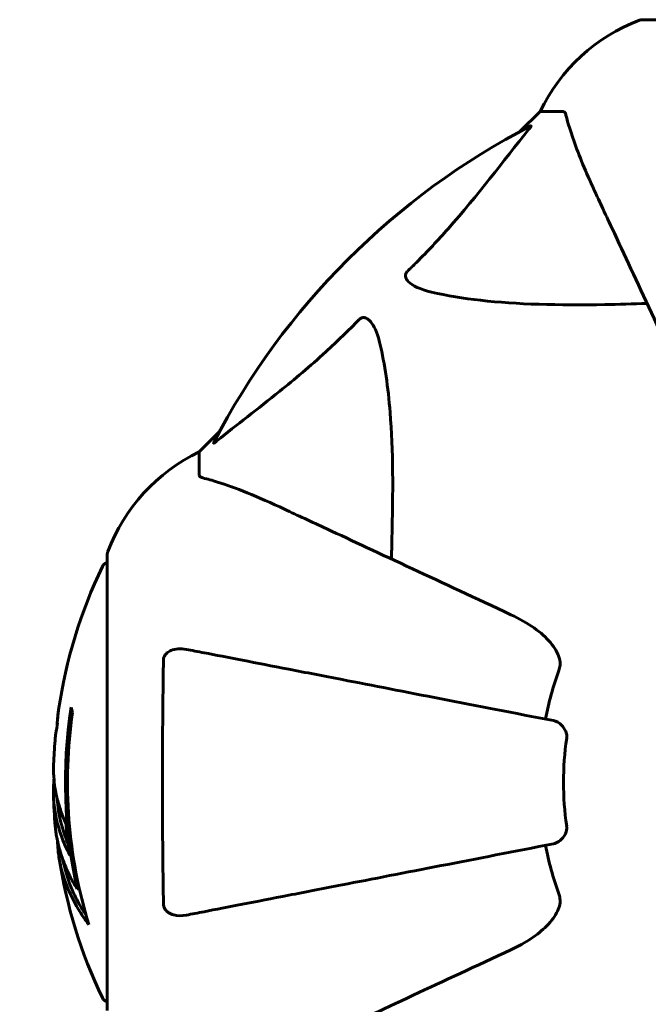
# Model space of a CAD drawing. Units: millimetres. Extents: x 7631 to 16719, y 4858 to 19251.
# Drawn here: x 11088 to 11174, y 10374 to 10509 of the extents above; entities that cross this region are included whole.
import ezdxf

# ---------------------------------------------------------------- set-up
doc = ezdxf.new("R2010")
doc.units = ezdxf.units.MM
doc.header["$LTSCALE"] = 80
doc.layers.add('Widoczne (ISO)', color=7, linetype='Continuous', lineweight=60)
doc.layers.add('Wymiar (ISO)', color=7, linetype='Continuous', lineweight=18, true_color=0x00803f)
doc.styles.add('Tekst etykiety (ISO)', font='tahoma.ttf')
doc.dimstyles.new('Domyślne (ISO)', dxfattribs={"dimscale": 80, "dimtxt": 3.5, "dimasz": 2.5, "dimexe": 3.175, "dimexo": 0, "dimgap": 0.762, "dimtad": 1, "dimtoh": 1, "dimdec": 0, "dimrnd": 1e-08, "dimzin": 0, "dimtxsty": 'Tekst etykiety (ISO)', "dimcen": 0.09, "dimdle": 10, "dimclrd": 256, "dimclre": 256, "dimclrt": 256, "dimadec": 0, "dimazin": 0, "dimtfac": 0.714286, "dimtdec": 0, "dimtmove": 0, "dimatfit": 3, "dimfxl": 0, "dimtolj": 1, "dimtzin": 0, "dimlwd": -1, "dimlwe": -1, "dimarcsym": 0})

# ---------------------------------------------------------------- blocks, each defined once
blk = doc.blocks.new('*D9')
at = {"layer": 'Defpoints', "color": 0, "transparency": 16777216}
for p in [(10140.49, 10554.5), (14269.3, 10554.5), (10140.49, 8025.13)]:
    blk.add_point(p, dxfattribs=at)
at = {"layer": 'Wymiar (ISO)', "transparency": 16777216}
for p, q in [((10140.49, 10554.5), (10140.49, 7771.13)), ((14269.3, 10554.5), (14269.3, 7771.13)), ((14069.3, 8025.13), (10340.49, 8025.13))]:
    blk.add_line(p, q, dxfattribs=at)
for points in [[(10340.49, 8058.46), (10340.49, 7991.8), (10140.49, 8025.13)], [(14069.3, 8058.46), (14069.3, 7991.8), (14269.3, 8025.13)]]:
    blk.add_solid(points, dxfattribs=at)
at = {"layer": 'Wymiar (ISO)', "transparency": 16777216, "insert": (12204.9, 8377.37), "char_height": 280, "attachment_point": 2, "style": 'Tekst etykiety (ISO)'}
blk.add_mtext('\\A1;4129', dxfattribs=at)

msp = doc.modelspace()

# ---------------------------------------------------------------- linework, layer by layer
at = {"layer": 'Widoczne (ISO)'}
for p, q in [((11236.2, 10509.09), (11173.6, 10509.09)), ((11159.6, 10496.5), (11156.85, 10493.75)), ((11156.85, 10493.75), (11159.6, 10496.5)), ((11162.76, 10496.5), (11159.6, 10496.5)), ((11115.64, 10452.54), (11112.9, 10449.8)), ((11112.9, 10449.8), (11115.64, 10452.54)), ((11112.9, 10446.63), (11112.9, 10449.8)), ((11100.3, 10435.8), (11100.3, 10373.2)), ((11096.18, 10389.87), (11096.46, 10389.87))]:
    msp.add_line(p, q, dxfattribs=at)
for centre, radius, start, end in [((11182.13, 10485.66), 25, 110.8133, 154.3044), ((11182.13, 10485.66), 25, 110.8133, 154.3044), ((11173.6, 10508.09), 1, 90, 110.8133), ((11173.6, 10508.09), 1, 90, 110.8133), ((11204.9, 10404.5), 101.36, 117.3738, 152.6262), ((11123.74, 10427.27), 25, 115.6956, 159.1867), ((11123.74, 10427.27), 25, 115.6956, 159.1867), ((11101.3, 10435.8), 1, 159.1867, 180), ((11101.3, 10435.8), 1, 159.1867, 180), ((11100.52, 10433.65), 1, 102.7356, 154.3864), ((11161.33, 10404.5), 68.43, 154.3864, 171.6579), ((11204.9, 10404.5), 45.39, 160.277, 169), ((11161.33, 10404.5), 66.77, 171.1476, 192.6505), ((11161.33, 10404.5), 66.49, 171.7118, 197.0828), ((11161.33, 10404.5), 68.43, 175.2155, 177.9252), ((11204.9, 10404.5), 42.08, 171.774, 188.226), ((11161.33, 10404.5), 68.43, 181.4619, 185.0847), ((11204.9, 10404.5), 45.39, 191, 199.723), ((11161.33, 10404.5), 68.43, 188.617, 205.6136), ((11100.52, 10375.35), 1, 205.6136, 257.2644)]:
    msp.add_arc(centre, radius, start, end, dxfattribs=at)
for centre, major_axis, start_param, end_param in [((11161.33, 10418.68), (-66.43, 0), 0.117188, 0.137991), ((11161.33, 10400.1), (-68.24, 0), 0.281111, 0.302083)]:
    msp.add_ellipse(centre, major_axis=major_axis, ratio=0.503443, start_param=start_param, end_param=end_param, dxfattribs=at)
for points, knots in [([(11163.15, 10495.99), (11163.11, 10496.15), (11163.06, 10496.29), (11162.93, 10496.46), (11162.86, 10496.5), (11162.76, 10496.5)], [0, 0, 0, 0, 0.1541752, 0.1541752, 0.2866473, 0.2866473, 0.2866473, 0.2866473]), ([(11163.15, 10495.99), (11163.42, 10494.96), (11163.82, 10493.56), (11165.28, 10489.61), (11166.3, 10487.28), (11167.45, 10484.8)], [-2.891192, -2.891192, -2.891192, -2.891192, -1.528318, -1.528318, 0, 0, 0, 0]), ([(11141.42, 10474.56), (11141.83, 10474.97), (11142.25, 10475.38), (11144.19, 10477.33), (11145.63, 10478.86), (11151.11, 10485.03), (11154.47, 10489.6), (11158.08, 10494.07)], [-3.292921, -3.292921, -3.292921, -3.292921, -3.092582, -3.092582, -2.344532, -2.344532, -0.096806, -0.096806, -0.096806, -0.096806]), ([(11158.29, 10494.51), (11158.33, 10494.53), (11158.36, 10494.54), (11158.38, 10494.52), (11158.38, 10494.49), (11158.33, 10494.4), (11158.29, 10494.34), (11158.19, 10494.21), (11158.14, 10494.14), (11158.08, 10494.07)], [0.66790836, 0.66790836, 0.66790836, 0.66790836, 0.68756319, 0.68756319, 0.70698655, 0.70698655, 0.72910654, 0.72910654, 0.74763999, 0.74763999, 0.74763999, 0.74763999]), ([(11167.45, 10484.8), (11168.27, 10483.04), (11169.17, 10481.11), (11170.15, 10479.01), (11171.76, 10475.56), (11173.6, 10471.62), (11177.56, 10463.11), (11179.68, 10458.58), (11181.91, 10453.79)], [4.887094, 4.887094, 4.887094, 4.887094, 6.113907, 6.113907, 6.113907, 8.129864, 8.129864, 10.064486, 10.064486, 10.064486, 10.064486]), ([(11144.73, 10471.73), (11143.15, 10472.1), (11142.11, 10472.61), (11141.58, 10473.15), (11141.36, 10473.36), (11141.23, 10473.59), (11141.16, 10473.9), (11141.15, 10474.01), (11141.18, 10474.19), (11141.21, 10474.27), (11141.28, 10474.4), (11141.32, 10474.45), (11141.38, 10474.52), (11141.4, 10474.54), (11141.42, 10474.56)], [4.2161666, 4.2161666, 4.2161666, 4.2161666, 4.692072, 4.692072, 4.692072, 4.8854145, 4.8854145, 4.96663, 4.96663, 5.010038, 5.010038, 5.039388, 5.039388, 5.0498949, 5.0498949, 5.0498949, 5.0498949]), ([(11174.28, 10470.17), (11172.3, 10470.11), (11170.37, 10470.05), (11162.14, 10469.91), (11156.44, 10470.03), (11149.09, 10470.87), (11146.85, 10471.24), (11144.73, 10471.73)], [-7.441453, -7.441453, -7.441453, -7.441453, -6.631063, -6.631063, -3.871284, -3.871284, -2.578772, -2.578772, -2.578772, -2.578772]), ([(11134.83, 10467.98), (11134.84, 10467.98), (11134.85, 10467.99), (11134.9, 10468.04), (11134.95, 10468.08), (11135.06, 10468.15), (11135.12, 10468.18), (11135.26, 10468.23), (11135.34, 10468.24), (11135.57, 10468.24), (11135.71, 10468.19), (11135.98, 10468.05), (11136.12, 10467.94), (11136.25, 10467.82), (11136.68, 10467.38), (11137.11, 10466.6), (11137.53, 10465.19), (11137.6, 10464.93), (11137.66, 10464.67)], [3.5334714, 3.5334714, 3.5334714, 3.5334714, 3.5360525, 3.5360525, 3.5562458, 3.5562458, 3.5793269, 3.5793269, 3.6167663, 3.6167663, 3.6956214, 3.6956214, 3.804605, 3.804605, 3.804605, 4.1935737, 4.1935737, 4.2774028, 4.2774028, 4.2774028, 4.2774028]), ([(11115.33, 10451.31), (11118.01, 10453.48), (11120.95, 10455.72), (11125.97, 10459.78), (11128.09, 10461.55), (11131.81, 10464.96), (11133.33, 10466.44), (11134.83, 10467.98)], [-3.381682, -3.381682, -3.381682, -3.381682, -2.051079, -2.051079, -1.136838, -1.136838, -0.473976, -0.473976, -0.473976, -0.473976]), ([(11137.66, 10464.67), (11138.32, 10461.83), (11138.78, 10458.68), (11139.47, 10450.07), (11139.47, 10444.27), (11139.28, 10436.94), (11139.26, 10436.04), (11139.23, 10435.12)], [-5.840532, -5.840532, -5.840532, -5.840532, -4.31233, -4.31233, -2.04169, -2.04169, -1.725442, -1.725442, -1.725442, -1.725442]), ([(11115.33, 10451.31), (11115.32, 10451.31), (11115.31, 10451.3), (11115.18, 10451.2), (11115.07, 10451.11), (11114.93, 10451.03), (11114.89, 10451.01), (11114.86, 10451.02), (11114.86, 10451.05), (11114.88, 10451.09), (11114.88, 10451.1), (11114.88, 10451.1)], [0.8751293, 0.8751293, 0.8751293, 0.8751293, 0.8786792, 0.8786792, 0.9337906, 0.9337906, 0.9692974, 0.9692974, 1.0016433, 1.0016433, 1.0082698, 1.0082698, 1.0082698, 1.0082698]), ([(11112.9, 10446.63), (11112.9, 10446.55), (11112.92, 10446.49), (11113.05, 10446.36), (11113.2, 10446.3), (11113.41, 10446.24)], [0, 0, 0, 0, 0.0651008, 0.0651008, 0.1767336, 0.1767336, 0.1767336, 0.1767336]), ([(11124.6, 10441.94), (11122.79, 10442.79), (11121.06, 10443.55), (11117.99, 10444.8), (11116.62, 10445.29), (11114.67, 10445.9), (11114.01, 10446.08), (11113.41, 10446.24)], [-2.923859, -2.923859, -2.923859, -2.923859, -1.830403, -1.830403, -0.841646, -0.841646, -0.273627, -0.273627, -0.273627, -0.273627]), ([(11155.6, 10427.48), (11150.81, 10429.72), (11146.28, 10431.83), (11137.77, 10435.8), (11133.83, 10437.64), (11130.38, 10439.25), (11128.28, 10440.22), (11126.35, 10441.12), (11124.6, 10441.94)], [2.163328, 2.163328, 2.163328, 2.163328, 4.09795, 4.09795, 6.113906, 6.113906, 6.113906, 7.34072, 7.34072, 7.34072, 7.34072]), ([(11155.6, 10427.48), (11158.01, 10426.36), (11159.86, 10425.03), (11161.62, 10422.94), (11162.02, 10422.24), (11162.26, 10421.47), (11162.29, 10421.37), (11162.31, 10421.25)], [0, 0, 0, 0, 1.237629, 1.237629, 1.877414, 1.877414, 1.97501, 1.97501, 1.97501, 1.97501]), ([(11108, 10421.26), (11108, 10421.38), (11108.02, 10421.51), (11108.1, 10421.75), (11108.16, 10421.85), (11108.31, 10422.07), (11108.4, 10422.17), (11108.67, 10422.39), (11108.85, 10422.49), (11109.31, 10422.69), (11109.65, 10422.77), (11110.39, 10422.82), (11110.76, 10422.79), (11111.13, 10422.72)], [0, 0, 0, 0, 0.0405527, 0.0405527, 0.0770027, 0.0770027, 0.1196644, 0.1196644, 0.1860906, 0.1860906, 0.2931262, 0.2931262, 0.4025768, 0.4025768, 0.4025768, 0.4025768]), ([(11161.44, 10412.95), (11161.44, 10412.95), (11161.43, 10412.95), (11156.09, 10413.98), (11150.92, 10414.99), (11141.18, 10416.88), (11136.63, 10417.77), (11132.49, 10418.57), (11129.9, 10419.08), (11127.47, 10419.55), (11122.9, 10420.44), (11120.77, 10420.85), (11116.89, 10421.61), (11115.12, 10421.95), (11112.69, 10422.42), (11111.88, 10422.58), (11111.13, 10422.72)], [0.888905, 0.888905, 0.888905, 0.888905, 0.88942, 0.88942, 2.677464, 2.677464, 4.465509, 4.465509, 4.465509, 5.581887, 5.581887, 6.698264, 6.698264, 7.814641, 7.814641, 8.436361, 8.436361, 8.436361, 8.436361]), ([(11108, 10387.74), (11107.95, 10390.41), (11107.91, 10393.19), (11107.85, 10400.51), (11107.84, 10405.08), (11107.89, 10413.62), (11107.93, 10417.54), (11108, 10421.26)], [-3.948618, -3.948618, -3.948618, -3.948618, -3.078035, -3.078035, -1.710872, -1.710872, -0.498651, -0.498651, -0.498651, -0.498651]), ([(11162.17, 10419.82), (11162.25, 10420.05), (11162.31, 10420.29), (11162.37, 10420.76), (11162.36, 10420.99), (11162.32, 10421.21), (11162.32, 10421.23), (11162.31, 10421.25)], [-0.6576908, -0.6576908, -0.6576908, -0.6576908, -0.5826884, -0.5826884, -0.5093339, -0.5093339, -0.502027, -0.502027, -0.502027, -0.502027]), ([(11093.62, 10414.43), (11093.62, 10414.42), (11093.62, 10414.42), (11093.62, 10414.41), (11093.62, 10414.4), (11093.61, 10414.36), (11093.61, 10414.33), (11093.58, 10414.14), (11093.57, 10414.06), (11093.53, 10413.74), (11093.53, 10413.71), (11093.48, 10413.25), (11093.46, 10413.04), (11093.45, 10412.82), (11093.45, 10412.77), (11093.45, 10412.7), (11093.45, 10412.68), (11093.45, 10412.63), (11093.45, 10412.61), (11093.46, 10412.57), (11093.46, 10412.56), (11093.46, 10412.53), (11093.46, 10412.51), (11093.45, 10412.49), (11093.45, 10412.47), (11093.45, 10412.44), (11093.45, 10412.42), (11093.45, 10412.39), (11093.44, 10412.38), (11093.44, 10412.36), (11093.44, 10412.34), (11093.43, 10412.28), (11093.43, 10412.25), (11093.41, 10412.16), (11093.41, 10412.11), (11093.39, 10412.01), (11093.38, 10411.97), (11093.32, 10411.71), (11093.26, 10411.29), (11093.18, 10410.7), (11093.16, 10410.49), (11093.14, 10410.21)], [4.285721, 4.285721, 4.285721, 4.285721, 4.322236, 4.322236, 4.422612, 4.422612, 4.584853, 4.584853, 5.298707, 5.298707, 5.877225, 5.877225, 6.307246, 6.307246, 6.434146, 6.434146, 6.534715, 6.534715, 6.638083, 6.638083, 6.70882, 6.70882, 6.748374, 6.748374, 6.787304, 6.787304, 6.814073, 6.814073, 6.837716, 6.837716, 6.857157, 6.857157, 6.884209, 6.884209, 6.935515, 6.935515, 7.014801, 7.014801, 7.466106, 7.466106, 7.840003, 7.840003, 7.840003, 7.840003]), ([(11093.47, 10412.87), (11093.48, 10413.06), (11093.49, 10413.27), (11093.53, 10413.69), (11093.55, 10413.87), (11093.58, 10414.14), (11093.59, 10414.19), (11093.6, 10414.28), (11093.61, 10414.31), (11093.62, 10414.4), (11093.62, 10414.41), (11093.62, 10414.42), (11093.62, 10414.42), (11093.62, 10414.43), (11093.62, 10414.43), (11093.62, 10414.43)], [3.7207521, 3.7207521, 3.7207521, 3.7207521, 3.9034345, 3.9034345, 4.0442451, 4.0442451, 4.1026549, 4.1026549, 4.1337495, 4.1337495, 4.2032946, 4.2032946, 4.2460461, 4.2460461, 4.264746, 4.264746, 4.264746, 4.264746]), ([(11161.44, 10412.95), (11161.83, 10412.87), (11162.23, 10412.64), (11162.79, 10412.07), (11163, 10411.78), (11163.18, 10411.32), (11163.23, 10411.16), (11163.26, 10410.91), (11163.27, 10410.83), (11163.27, 10410.67), (11163.26, 10410.6), (11163.25, 10410.52)], [0, 0, 0, 0, 0.2355522, 0.2355522, 0.4078692, 0.4078692, 0.4868555, 0.4868555, 0.5223203, 0.5223203, 0.5562282, 0.5562282, 0.5562282, 0.5562282]), ([(11093.43, 10412.3), (11093.44, 10412.32), (11093.44, 10412.34), (11093.44, 10412.45), (11093.45, 10412.54), (11093.45, 10412.62)], [14.96185873, 14.96185873, 14.96185873, 14.96185873, 14.97668455, 14.97668455, 15.04909649, 15.04909649, 15.04909649, 15.04909649]), ([(11092.94, 10406.97), (11092.94, 10406.86), (11092.93, 10406.72), (11092.93, 10406.38), (11092.93, 10406.18), (11092.94, 10405.72), (11092.95, 10405.47), (11093, 10404.73), (11093.06, 10404.24), (11093.22, 10403.14), (11093.35, 10402.53), (11093.75, 10401.01), (11094, 10400.35), (11094.27, 10399.62), (11094.39, 10399.32), (11094.54, 10399.02), (11094.56, 10398.97), (11094.6, 10398.87), (11094.62, 10398.83), (11094.63, 10398.78), (11094.64, 10398.75), (11094.65, 10398.69), (11094.66, 10398.65), (11094.67, 10398.54), (11094.67, 10398.46), (11094.69, 10398.16), (11094.69, 10398), (11094.78, 10397.09), (11094.84, 10396.69), (11094.99, 10395.56), (11095.04, 10395.14), (11095.11, 10394.68), (11095.12, 10394.64), (11095.13, 10394.59), (11095.13, 10394.56), (11095.14, 10394.54), (11095.14, 10394.53), (11095.14, 10394.53), (11095.14, 10394.53), (11095.14, 10394.52), (11095.14, 10394.52), (11095.14, 10394.52), (11095.14, 10394.52), (11095.14, 10394.52), (11095.14, 10394.52), (11095.14, 10394.51), (11095.14, 10394.51), (11095.13, 10394.51), (11095.13, 10394.51), (11095.13, 10394.51), (11095.13, 10394.52), (11095.12, 10394.52), (11095.12, 10394.53), (11095.11, 10394.56), (11095.09, 10394.6), (11095.01, 10394.79), (11094.96, 10394.94), (11094.81, 10395.19), (11094.78, 10395.24), (11094.57, 10395.66), (11094.45, 10395.96), (11094.21, 10396.56), (11093.63, 10398.04), (11093.24, 10399.53), (11093, 10401.41), (11092.96, 10401.81), (11092.93, 10402.45), (11092.92, 10402.69), (11092.91, 10403.13), (11092.91, 10403.33), (11092.92, 10403.84), (11092.94, 10404.06), (11092.96, 10404.5), (11092.98, 10404.7), (11092.99, 10404.93)], [8.772592, 8.772592, 8.772592, 8.772592, 8.803796, 8.803796, 8.848721, 8.848721, 8.906099, 8.906099, 9.020577, 9.020577, 9.168788, 9.168788, 9.395555, 9.395555, 9.53729, 9.53729, 9.564975, 9.564975, 9.586889, 9.586889, 9.603242, 9.603242, 9.622766, 9.622766, 9.658602, 9.658602, 9.763673, 9.763673, 9.867409, 9.867409, 10.00378, 10.00378, 10.014764, 10.014764, 10.053933, 10.053933, 10.061431, 10.061431, 10.065578, 10.065578, 10.068851, 10.068851, 10.072567, 10.072567, 10.079087, 10.079087, 10.086804, 10.086804, 10.097734, 10.097734, 10.117704, 10.117704, 10.163118, 10.163118, 10.290296, 10.290296, 10.805323, 10.805323, 11.039618, 11.039618, 11.405377, 11.405377, 11.405377, 12.314125, 12.314125, 12.566184, 12.566184, 12.717456, 12.717456, 12.850458, 12.850458, 13.059421, 13.059421, 13.271416, 13.271416, 13.271416, 13.271416]), ([(11094.93, 10396.05), (11094.83, 10396.27), (11094.72, 10396.55), (11094.14, 10398.06), (11093.81, 10399.3), (11093.53, 10401.15), (11093.47, 10401.7), (11093.44, 10402.18)], [-0.4051323, -0.4051323, -0.4051323, -0.4051323, -0.3648696, -0.3648696, -0.2196646, -0.2196646, -0.1489325, -0.1489325, -0.1489325, -0.1489325]), ([(11093.17, 10398.43), (11093.19, 10398.17), (11093.22, 10397.88), (11093.29, 10397.4), (11093.33, 10397.15), (11093.47, 10396.35), (11093.61, 10395.78), (11094.03, 10394.31), (11094.36, 10393.41), (11094.94, 10392.09), (11095.11, 10391.75), (11095.43, 10391.12), (11095.59, 10390.83), (11095.77, 10390.56)], [4.929152, 4.929152, 4.929152, 4.929152, 5.155842, 5.155842, 5.391676, 5.391676, 5.957817, 5.957817, 6.847309, 6.847309, 7.218807, 7.218807, 7.573898, 7.573898, 7.573898, 7.573898]), ([(11163.25, 10398.48), (11163.27, 10398.35), (11163.27, 10398.22), (11163.25, 10397.93), (11163.21, 10397.78), (11163.09, 10397.43), (11162.98, 10397.23), (11162.67, 10396.79), (11162.44, 10396.56), (11161.95, 10396.21), (11161.69, 10396.1), (11161.44, 10396.05)], [0, 0, 0, 0, 0.0396836, 0.0396836, 0.0905188, 0.0905188, 0.1673316, 0.1673316, 0.2736365, 0.2736365, 0.3778204, 0.3778204, 0.3778204, 0.3778204]), ([(11097.77, 10384.96), (11097.6, 10385.19), (11097.44, 10385.41), (11096.85, 10386.25), (11096.45, 10386.88), (11094.99, 10389.43), (11094.23, 10391.39), (11093.75, 10393.74), (11093.69, 10394.12), (11093.6, 10394.77), (11093.57, 10395.03), (11093.51, 10395.71), (11093.49, 10395.98), (11093.47, 10396.43)], [0, 0, 0, 0, 0.142459, 0.142459, 0.538573, 0.538573, 1.736918, 1.736918, 1.965538, 1.965538, 2.132306, 2.132306, 2.43612, 2.43612, 2.43612, 2.43612]), ([(11111.13, 10386.27), (11111.88, 10386.42), (11112.69, 10386.57), (11115.12, 10387.05), (11116.88, 10387.39), (11120.77, 10388.14), (11122.89, 10388.56), (11127.46, 10389.44), (11129.89, 10389.92), (11132.48, 10390.42), (11136.62, 10391.23), (11141.18, 10392.11), (11150.91, 10394), (11156.09, 10395.01), (11161.44, 10396.05), (11161.44, 10396.05), (11161.44, 10396.05)], [0.494658, 0.494658, 0.494658, 0.494658, 1.116027, 1.116027, 2.232055, 2.232055, 3.348082, 3.348082, 4.464109, 4.464109, 4.464109, 6.253052, 6.253052, 8.041993, 8.041993, 8.042107, 8.042107, 8.042107, 8.042107]), ([(11097.38, 10386.27), (11096.91, 10386.98), (11096.48, 10387.7), (11095.81, 10389.01), (11095.54, 10389.59), (11094.83, 10391.34), (11094.49, 10392.52), (11094.27, 10393.72)], [-3.6595474, -3.6595474, -3.6595474, -3.6595474, -3.567218, -3.567218, -3.4945945, -3.4945945, -3.3485091, -3.3485091, -3.3485091, -3.3485091]), ([(11162.31, 10387.74), (11162.34, 10387.87), (11162.36, 10388.01), (11162.36, 10388.39), (11162.32, 10388.65), (11162.23, 10389), (11162.2, 10389.09), (11162.17, 10389.18)], [-0.1558142, -0.1558142, -0.1558142, -0.1558142, -0.1088399, -0.1088399, -0.0285547, -0.0285547, 0, 0, 0, 0]), ([(11111.13, 10386.27), (11110.51, 10386.15), (11109.91, 10386.17), (11109.12, 10386.38), (11108.86, 10386.49), (11108.51, 10386.73), (11108.38, 10386.84), (11108.19, 10387.08), (11108.13, 10387.19), (11108.06, 10387.38), (11108.04, 10387.45), (11108.01, 10387.59), (11108, 10387.67), (11108, 10387.74)], [0, 0, 0, 0, 0.2316755, 0.2316755, 0.3642878, 0.3642878, 0.4481993, 0.4481993, 0.5091909, 0.5091909, 0.5443069, 0.5443069, 0.5810898, 0.5810898, 0.5810898, 0.5810898]), ([(11162.31, 10387.74), (11162.24, 10387.4), (11162.12, 10387.09), (11161.68, 10386.16), (11161.19, 10385.46), (11159.31, 10383.58), (11157.65, 10382.46), (11155.6, 10381.51)], [0.1601511, 0.1601511, 0.1601511, 0.1601511, 0.2790519, 0.2790519, 0.5595742, 0.5595742, 1.0331286, 1.0331286, 1.0331286, 1.0331286]), ([(11124.6, 10367.05), (11126.37, 10367.88), (11128.33, 10368.79), (11130.45, 10369.78), (11133.91, 10371.4), (11137.86, 10373.24), (11146.35, 10377.2), (11150.85, 10379.3), (11155.6, 10381.51)], [4.887142, 4.887142, 4.887142, 4.887142, 6.128309, 6.128309, 6.128309, 8.145415, 8.145415, 10.06423, 10.06423, 10.06423, 10.06423])]:
    msp.add_open_spline(points, degree=3, knots=knots, dxfattribs=at)

# ---------------------------------------------------------------- dimensions: what is measured, and where the dimension line sits
at = {"layer": 'Wymiar (ISO)'}
dim = msp.add_linear_dim(base=(10140.49, 8025.13), p1=(14269.3, 10554.5), p2=(10140.49, 10554.5), angle=180, dimstyle='Domyślne (ISO)', override={"dimtoh": 0, "dimdec": 0, "dimtp": 0, "dimtm": 0, "dimtdec": 0, "dimtofl": 0, "dimatfit": 1}, dxfattribs=at)
dim.commit()
dim.dimension.update_dxf_attribs({"geometry": '*D9', "text_midpoint": (12204.9, 8025.13), "dimtype": 160})

doc.saveas('drawing.dxf')
